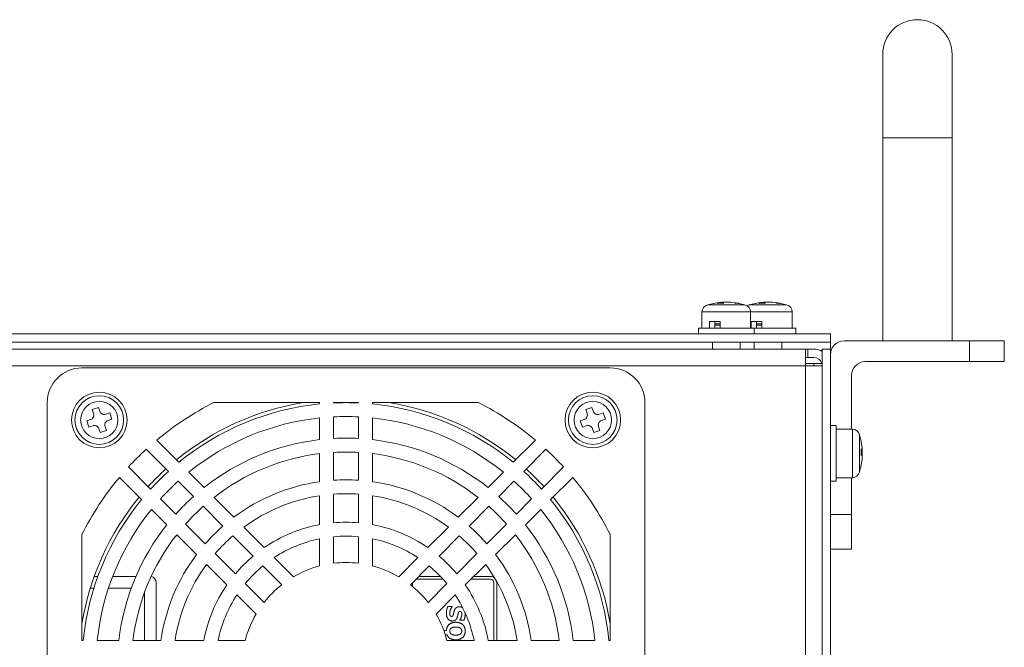
# Model space of a CAD drawing. Units: millimetres. Extents: x -226 to 3193, y 106 to 2481.
# Drawn here: x 1294 to 1436, y 1357 to 1448 of the extents above; entities that cross this region are included whole.
import ezdxf

# ---------------------------------------------------------------- set-up
doc = ezdxf.new("R2010")
doc.units = ezdxf.units.MM
doc.header["$LTSCALE"] = 12.5
doc.layers.add('可見 (ISO)', color=7, linetype='Continuous', lineweight=25)

msp = doc.modelspace()

# ---------------------------------------------------------------- linework, layer by layer
at = {"lineweight": 9}
for p, q in [((1418.22629, 1442.57085), (1418.22629, 1430.57085)), ((1428.22629, 1430.57085), (1428.22629, 1442.57085)), ((1418.22629, 1430.57085), (1428.22629, 1430.57085)), ((1418.22629, 1401.37085), (1418.22629, 1430.57085)), ((1428.22629, 1401.37085), (1428.22629, 1430.57085)), ((1395.32518, 1406.77085), (1394.5096, 1406.77085)), ((1394.75125, 1406.77085), (1394.75125, 1406.7652)), ((1394.83956, 1406.77085), (1394.83956, 1406.76628)), ((1394.93371, 1406.77085), (1394.93371, 1406.76612)), ((1397.40696, 1406.77085), (1396.95316, 1406.77085)), ((1396.97267, 1406.77085), (1396.97267, 1406.7665)), ((1401.32518, 1406.77085), (1400.5096, 1406.77085)), ((1400.75125, 1406.77085), (1400.75125, 1406.7652)), ((1400.83956, 1406.77085), (1400.83956, 1406.76628)), ((1400.93371, 1406.77085), (1400.93371, 1406.76612)), ((1403.40696, 1406.77085), (1402.95316, 1406.77085)), ((1402.97267, 1406.77085), (1402.97267, 1406.7665)), ((1392.22629, 1405.5391), (1399.22629, 1405.5391)), ((1392.22629, 1405.5391), (1392.22629, 1403.17085)), ((1393.04246, 1406.52205), (1398.41011, 1406.52205)), ((1399.04246, 1406.52205), (1404.41011, 1406.52205)), ((1399.22629, 1405.5391), (1399.22629, 1403.17085)), ((1399.22629, 1405.5391), (1405.22629, 1405.5391)), ((1405.22629, 1405.5391), (1405.22629, 1403.17085)), ((1393.31396, 1403.17085), (1393.31396, 1404.17085)), ((1393.31396, 1404.17085), (1394.84318, 1404.17085)), ((1394.08725, 1404.17085), (1394.08725, 1403.61902)), ((1394.08725, 1403.83403), (1394.84318, 1403.83403)), ((1394.84318, 1404.17085), (1394.84318, 1403.17085)), ((1399.31396, 1403.17085), (1399.31396, 1404.17085)), ((1399.31396, 1404.17085), (1400.84318, 1404.17085)), ((1400.08725, 1404.17085), (1400.08725, 1403.61902)), ((1400.08725, 1403.83403), (1400.84318, 1403.83403)), ((1400.84318, 1404.17085), (1400.84318, 1403.17085)), ((1391.72629, 1403.17085), (1399.72629, 1403.17085)), ((1391.72629, 1403.17085), (1391.72629, 1402.37085)), ((1394.08725, 1403.61902), (1394.08725, 1403.17085)), ((1394.08725, 1403.61902), (1394.84318, 1403.61902)), ((1399.72629, 1403.17085), (1399.72629, 1402.37085)), ((1399.72629, 1403.17085), (1405.72629, 1403.17085)), ((1400.08725, 1403.61902), (1400.08725, 1403.17085)), ((1400.08725, 1403.61902), (1400.84318, 1403.61902)), ((1405.72629, 1403.17085), (1405.72629, 1402.37085)), ((1410.72629, 1402.37085), (990.72629, 1402.37085)), ((1410.72629, 1401.17085), (990.72629, 1401.17085)), ((1393.72629, 1401.17085), (1393.72629, 1400.17085)), ((1397.72629, 1401.17085), (1397.72629, 1400.17085)), ((1399.72629, 1401.17085), (1399.72629, 1400.17085)), ((1403.72629, 1401.17085), (1403.72629, 1400.17085)), ((1410.72629, 1401.17085), (1410.72629, 1402.37085)), ((1410.72629, 1400.17085), (1410.72629, 1401.17085)), ((1412.72629, 1401.37085), (1430.72629, 1401.37085)), ((1430.72629, 1401.37085), (1435.72629, 1401.37085)), ((1430.72629, 1401.37085), (1430.72629, 1398.37085)), ((1435.72629, 1398.37085), (1435.72629, 1401.37085)), ((994.32629, 1400.17085), (1407.12629, 1400.17085)), ((1407.12629, 1397.77085), (1407.12629, 1400.17085)), ((1407.47776, 1400.17085), (1407.12629, 1400.17085)), ((1407.47776, 1400.17085), (1408.32629, 1400.17085)), ((1407.47776, 1398.97085), (1407.47776, 1400.17085)), ((1409.52629, 1399.97085), (1409.28545, 1399.97085)), ((1409.52629, 1400.17085), (1409.52629, 1133.77085)), ((1409.52629, 1400.17085), (1410.72629, 1400.17085)), ((1410.72629, 1133.77085), (1410.72629, 1400.17085)), ((1407.12629, 1398.97085), (1407.47776, 1398.97085)), ((1408.32629, 1398.97085), (1407.47776, 1398.97085)), ((1430.72629, 1398.37085), (1415.72629, 1398.37085)), ((1435.72629, 1398.37085), (1430.72629, 1398.37085)), ((1407.12629, 1397.77085), (994.32629, 1397.77085)), ((1379.02629, 1397.47085), (1303.02629, 1397.47085)), ((1408.32629, 1398.12232), (1407.12629, 1398.12232)), ((1409.52629, 1397.77085), (1407.12629, 1397.77085)), ((1407.12629, 1133.77085), (1407.12629, 1397.77085)), ((1408.32629, 1397.77085), (1408.32629, 1398.12232)), ((1408.32629, 1398.12232), (1409.52629, 1398.12232)), ((1413.72629, 1396.37085), (1413.72629, 1388.67085)), ((1298.02629, 1392.47085), (1298.02629, 1316.47085)), ((1321.99342, 1392.47085), (1337.22629, 1392.47085)), ((1337.22629, 1392.47085), (1337.22629, 1392.28037)), ((1339.22629, 1392.47085), (1341.02629, 1392.47085)), ((1339.22629, 1392.42819), (1339.22629, 1392.47085)), ((1341.02629, 1392.47085), (1342.82629, 1392.47085)), ((1342.82629, 1392.47085), (1342.82629, 1392.42819)), ((1344.82629, 1392.47085), (1360.05915, 1392.47085)), ((1344.82629, 1392.28037), (1344.82629, 1392.47085)), ((1384.02629, 1316.47085), (1384.02629, 1392.47085)), ((1305.38935, 1391.77682), (1304.5083, 1391.46884)), ((1304.5083, 1391.46884), (1304.70079, 1390.91818)), ((1305.58184, 1391.22616), (1305.38935, 1391.77682)), ((1376.38935, 1391.77682), (1375.5083, 1391.46884)), ((1375.5083, 1391.46884), (1375.70079, 1390.91818)), ((1376.58184, 1391.22616), (1376.38935, 1391.77682)), ((1304.27098, 1390.0264), (1303.72032, 1389.83392)), ((1303.72032, 1389.83392), (1304.0283, 1388.95286)), ((1307.02428, 1390.98884), (1306.47362, 1390.79635)), ((1306.7816, 1389.9153), (1307.33226, 1390.10778)), ((1307.33226, 1390.10778), (1307.02428, 1390.98884)), ((1337.22629, 1390.26973), (1337.22629, 1387.15066)), ((1339.22629, 1387.32157), (1339.22629, 1390.42582)), ((1342.82629, 1390.42582), (1342.82629, 1387.32157)), ((1344.82629, 1387.15066), (1344.82629, 1390.26973)), ((1375.27098, 1390.0264), (1374.72032, 1389.83392)), ((1374.72032, 1389.83392), (1375.0283, 1388.95286)), ((1378.02428, 1390.98884), (1377.47362, 1390.79635)), ((1377.7816, 1389.9153), (1378.33226, 1390.10778)), ((1378.33226, 1390.10778), (1378.02428, 1390.98884)), ((1304.0283, 1388.95286), (1304.57896, 1389.14535)), ((1305.47073, 1388.71554), (1305.66322, 1388.16488)), ((1305.66322, 1388.16488), (1306.54428, 1388.47286)), ((1306.54428, 1388.47286), (1306.35179, 1389.02352)), ((1375.0283, 1388.95286), (1375.57896, 1389.14535)), ((1376.47073, 1388.71554), (1376.66322, 1388.16488)), ((1376.66322, 1388.16488), (1377.54428, 1388.47286)), ((1377.54428, 1388.47286), (1377.35179, 1389.02352)), ((1411.52629, 1389.17085), (1410.72629, 1389.17085)), ((1411.52629, 1389.17085), (1411.52629, 1381.17085)), ((1413.89453, 1388.67085), (1411.52629, 1388.67085)), ((1413.89453, 1388.67085), (1413.89453, 1381.67085)), ((1316.97792, 1383.89323), (1313.78162, 1387.08953)), ((1368.27095, 1387.08953), (1365.07465, 1383.89323)), ((1414.87749, 1387.85467), (1414.87749, 1382.48703)), ((1415.12629, 1386.87193), (1415.12629, 1386.89872)), ((1312.27401, 1385.76871), (1315.45918, 1382.58354)), ((1366.59339, 1382.58354), (1369.77857, 1385.76871)), ((1415.12629, 1385.74849), (1415.11204, 1385.74849)), ((1415.12629, 1385.74519), (1415.1122, 1385.74519)), ((1415.12629, 1385.52214), (1415.11988, 1385.52214)), ((1415.12629, 1384.86777), (1415.12629, 1385.79671)), ((1337.22629, 1385.1363), (1337.22629, 1381.1011)), ((1339.22629, 1381.31056), (1339.22629, 1385.31838)), ((1342.82629, 1385.31838), (1342.82629, 1381.31056)), ((1344.82629, 1381.1011), (1344.82629, 1385.1363)), ((1312.9136, 1380.03795), (1309.72842, 1383.22313)), ((1372.32415, 1383.22313), (1369.13898, 1380.03795)), ((1415.12629, 1383.44298), (1415.12629, 1383.56031)), ((1308.40761, 1381.71552), (1311.60391, 1378.51921)), ((1316.87508, 1381.16765), (1319.07011, 1378.97261)), ((1320.60518, 1380.26597), (1318.39966, 1382.47149)), ((1363.65291, 1382.47149), (1361.4474, 1380.26597)), ((1362.98246, 1378.97261), (1365.1775, 1381.16765)), ((1370.44866, 1378.51921), (1373.64497, 1381.71552)), ((1411.52629, 1381.17085), (1410.72629, 1381.17085)), ((1413.89453, 1381.67085), (1411.52629, 1381.67085)), ((1413.72629, 1381.67085), (1413.72629, 1376.37085)), ((1316.52453, 1376.42703), (1314.32949, 1378.62206)), ((1324.88287, 1375.98828), (1322.02954, 1378.84161)), ((1337.22629, 1379.07918), (1337.22629, 1374.92079)), ((1339.22629, 1375.19282), (1339.22629, 1379.3057)), ((1342.82629, 1379.3057), (1342.82629, 1375.19282)), ((1344.82629, 1374.92079), (1344.82629, 1379.07918)), ((1360.02303, 1378.84161), (1357.16971, 1375.98828)), ((1367.72308, 1378.62206), (1365.52805, 1376.42703)), ((1313.02565, 1377.09748), (1315.23117, 1374.89196)), ((1320.48658, 1377.55614), (1323.32054, 1374.72218)), ((1358.73204, 1374.72218), (1361.56599, 1377.55614)), ((1366.82141, 1374.89196), (1369.02693, 1377.09748)), ((1413.72629, 1376.37085), (1410.72629, 1376.37085)), ((1413.72629, 1376.37085), (1413.72629, 1371.37085)), ((1320.77496, 1372.1766), (1317.941, 1375.01055)), ((1329.253, 1371.61815), (1326.31258, 1374.55857)), ((1355.74, 1374.55857), (1352.79957, 1371.61815)), ((1364.11158, 1375.01055), (1361.27762, 1372.1766)), ((1303.02629, 1358.27085), (1303.02629, 1373.50372)), ((1316.65553, 1373.46759), (1319.50885, 1370.61427)), ((1324.73819, 1373.30454), (1327.64644, 1370.39629)), ((1337.22629, 1372.8828), (1337.22629, 1368.98154)), ((1339.22629, 1369.36246), (1339.22629, 1373.18448)), ((1342.82629, 1373.18448), (1342.82629, 1369.36246)), ((1344.82629, 1368.98154), (1344.82629, 1372.8828)), ((1354.40614, 1370.39629), (1357.31439, 1373.30454)), ((1362.54372, 1370.61427), (1365.39704, 1373.46759)), ((1379.02629, 1373.50372), (1379.02629, 1358.27085)), ((1410.72629, 1371.37085), (1413.72629, 1371.37085)), ((1325.10085, 1367.8507), (1322.1926, 1370.75895)), ((1333.45269, 1367.41846), (1330.69408, 1370.17707)), ((1351.3585, 1370.17707), (1348.59989, 1367.41846)), ((1359.85997, 1370.75895), (1356.95172, 1367.8507)), ((1320.93856, 1369.18456), (1323.87899, 1366.24413)), ((1329.06654, 1368.97618), (1331.76912, 1366.2736)), ((1350.28345, 1366.2736), (1352.98603, 1368.97618)), ((1358.17358, 1366.24413), (1361.11401, 1369.18456)), ((1304.78694, 1367.46929), (1305.31858, 1367.46929)), ((1307.45486, 1367.46929), (1310.80294, 1367.46929)), ((1354.98048, 1367.06929), (1351.09479, 1367.06929)), ((1354.60865, 1367.46929), (1351.47914, 1367.46929)), ((1361.79479, 1367.06929), (1358.99874, 1367.06929)), ((1361.79479, 1367.46929), (1359.39874, 1367.46929)), ((1304.22146, 1365.76929), (1304.74481, 1365.76929)), ((1306.84522, 1365.76929), (1310.12717, 1365.76929)), ((1313.71418, 1366.56929), (1313.71418, 1358.27085)), ((1329.22354, 1363.72801), (1326.52096, 1366.43059)), ((1350.59479, 1366.56929), (1350.59479, 1366.02263)), ((1355.53162, 1366.43059), (1352.82904, 1363.72801)), ((1362.29479, 1358.27085), (1362.29479, 1366.56929)), ((1362.69479, 1358.27085), (1362.69479, 1366.56929)), ((1312.01418, 1365.10606), (1312.01418, 1358.27085)), ((1325.32007, 1364.80306), (1328.07868, 1362.04445)), ((1353.9739, 1362.04445), (1356.73251, 1364.80306)), ((1355.66001, 1363.12111), (1356.27946, 1363.12111)), ((1356.27946, 1363.12111), (1356.27946, 1363.06211)), ((1357.38351, 1361.1532), (1357.38351, 1361.21009)), ((1357.97768, 1361.1532), (1357.38351, 1361.1532)), ((1303.21677, 1358.27085), (1303.02629, 1358.27085)), ((1308.34648, 1358.27085), (1305.22741, 1358.27085)), ((1314.39604, 1358.27085), (1310.36084, 1358.27085)), ((1320.57635, 1358.27085), (1316.41796, 1358.27085)), ((1326.5156, 1358.27085), (1322.61434, 1358.27085)), ((1359.43824, 1358.27085), (1355.53697, 1358.27085)), ((1365.63462, 1358.27085), (1361.47623, 1358.27085)), ((1371.69174, 1358.27085), (1367.65653, 1358.27085)), ((1376.82517, 1358.27085), (1373.7061, 1358.27085)), ((1379.02629, 1358.27085), (1378.83581, 1358.27085))]:
    msp.add_line(p, q, dxfattribs=at)
for centre, radius in [((1305.52629, 1389.97085), 4), ((1376.52629, 1389.97085), 4), ((1305.52629, 1389.97085), 3.5), ((1305.52629, 1389.97085), 2.68382), ((1376.52629, 1389.97085), 3.5), ((1376.52629, 1389.97085), 2.68382)]:
    msp.add_circle(centre, radius, dxfattribs=at)
for centre, radius, start, end in [((1423.22629, 1442.57085), 5, 0, 180), ((1395.72629, 1398.17085), 8.77186, 72.1841733, 107.8158267), ((1401.72629, 1398.17085), 8.77186, 72.1841733, 107.8158267), ((1393.22629, 1405.5391), 1, 100.5925493, 180), ((1398.22629, 1405.5391), 1, 0, 79.4074507), ((1399.22629, 1405.5391), 1, 100.5925493, 120), ((1404.22629, 1405.5391), 1, 0, 79.4074507), ((1412.72629, 1399.37085), 2, 90, 180), ((1408.32629, 1397.77085), 2.4, 60, 90), ((1408.32629, 1397.77085), 1.2, 17.0312485, 90), ((1415.72629, 1396.37085), 2, 90, 180), ((1303.02629, 1392.47085), 5, 90, 180), ((1379.02629, 1392.47085), 5, 0, 90), ((1341.02629, 1354.47085), 42.5, 116.6046817, 129.8702327), ((1341.02629, 1354.47085), 38.5, 99.2440739, 129.3356096), ((1341.02629, 1354.47085), 38, 90, 92.7150266), ((1341.02629, 1354.47085), 38, 87.2849734, 90), ((1341.02629, 1354.47085), 38.5, 50.6643904, 80.7559261), ((1341.02629, 1354.47085), 42.5, 50.1297673, 63.3953183), ((1341.02629, 1354.47085), 38, 95.7391705, 129.2608295), ((1341.02629, 1354.47085), 38, 50.7391705, 84.2608295), ((1341.02629, 1354.47085), 36, 96.0591754, 128.9408246), ((1341.02629, 1354.47085), 36, 87.134016, 92.865984), ((1341.02629, 1354.47085), 36, 51.0591754, 83.9408246), ((1413.89453, 1387.67085), 1, 10.5925493, 90), ((1341.02629, 1354.47085), 32.9, 96.6325528, 128.3674472), ((1341.02629, 1354.47085), 32.9, 86.8637105, 93.1362895), ((1341.02629, 1354.47085), 32.9, 51.6325528, 83.3674472), ((1406.52629, 1385.17085), 8.77186, 11.5630987, 17.8158267), ((1406.52629, 1385.17085), 8.77186, 348.6396559, 11.3603441), ((1341.02629, 1354.47085), 42.5, 132.5726292, 137.4273708), ((1341.02629, 1354.47085), 42.5, 42.5726292, 47.4273708), ((1341.02629, 1354.47085), 30.9, 97.063965, 127.936035), ((1341.02629, 1354.47085), 30.9, 86.6604913, 93.3395087), ((1341.02629, 1354.47085), 30.9, 52.063965, 82.936035), ((1341.02629, 1354.47085), 38.5, 132.3202594, 137.6797406), ((1341.02629, 1354.47085), 38, 132.2849734, 137.7150266), ((1341.02629, 1354.47085), 38, 42.2849734, 47.7150266), ((1341.02629, 1354.47085), 38.5, 42.3202594, 47.6797406), ((1406.52629, 1385.17085), 8.77186, 342.1841733, 348.4369013), ((1341.02629, 1354.47085), 42.5, 140.1297673, 153.3953183), ((1341.02629, 1354.47085), 36, 132.134016, 137.865984), ((1341.02629, 1354.47085), 26.9, 86.1632148, 93.8367852), ((1341.02629, 1354.47085), 36, 42.134016, 47.865984), ((1341.02629, 1354.47085), 42.5, 26.6046817, 39.8702327), ((1413.89453, 1382.67085), 1, 270, 349.4074507), ((1341.02629, 1354.47085), 26.9, 98.1209916, 126.8790084), ((1341.02629, 1354.47085), 26.9, 53.1209916, 81.8790084), ((1341.02629, 1354.47085), 38.5, 140.6643904, 170.7559261), ((1341.02629, 1354.47085), 38, 140.7391705, 174.2608295), ((1341.02629, 1354.47085), 32.9, 131.8637105, 138.1362895), ((1341.02629, 1354.47085), 24.9, 98.7782359, 126.2217641), ((1341.02629, 1354.47085), 24.9, 85.8545205, 94.1454795), ((1341.02629, 1354.47085), 24.9, 53.7782359, 81.2217641), ((1341.02629, 1354.47085), 32.9, 41.8637105, 48.1362895), ((1341.02629, 1354.47085), 38, 5.7391705, 39.2608295), ((1341.02629, 1354.47085), 38.5, 9.2440739, 39.3356096), ((1341.02629, 1354.47085), 36, 141.0591754, 173.9408246), ((1341.02629, 1354.47085), 30.9, 131.6604913, 138.3395087), ((1341.02629, 1354.47085), 30.9, 41.6604913, 48.3395087), ((1341.02629, 1354.47085), 36, 6.0591754, 38.9408246), ((1341.02629, 1354.47085), 32.9, 141.6325528, 173.3674472), ((1341.02629, 1354.47085), 26.9, 131.1632148, 138.8367852), ((1341.02629, 1354.47085), 20.8, 100.5266186, 124.4733814), ((1341.02629, 1354.47085), 20.8, 85.0355017, 94.9644983), ((1341.02629, 1354.47085), 20.8, 55.5266186, 79.4733814), ((1341.02629, 1354.47085), 26.9, 41.1632148, 48.8367852), ((1341.02629, 1354.47085), 32.9, 6.6325528, 38.3674472), ((1341.02629, 1354.47085), 30.9, 142.063965, 172.936035), ((1341.02629, 1354.47085), 24.9, 130.8545205, 139.1454795), ((1341.02629, 1354.47085), 18.8, 101.6614064, 123.3385936), ((1341.02629, 1354.47085), 18.8, 84.5058177, 95.4941823), ((1341.02629, 1354.47085), 18.8, 56.6614064, 78.3385936), ((1341.02629, 1354.47085), 24.9, 40.8545205, 49.1454795), ((1341.02629, 1354.47085), 30.9, 7.063965, 37.936035), ((1341.02629, 1354.47085), 26.9, 143.1209916, 171.8790084), ((1341.02629, 1354.47085), 20.8, 130.0355017, 139.9644983), ((1341.02629, 1354.47085), 20.8, 40.0355017, 49.9644983), ((1341.02629, 1354.47085), 26.9, 8.1209916, 36.8790084), ((1341.02629, 1354.47085), 24.9, 143.7782359, 171.2217641), ((1341.02629, 1354.47085), 18.8, 129.5058177, 140.4941823), ((1341.02629, 1354.47085), 15, 104.6748497, 120.3251503), ((1341.02629, 1354.47085), 15, 83.1078974, 96.8921026), ((1341.02629, 1354.47085), 15, 59.6748497, 75.3251503), ((1341.02629, 1354.47085), 18.8, 39.5058177, 50.4941823), ((1341.02629, 1354.47085), 24.9, 8.7782359, 36.2217641), ((1312.81418, 1366.56929), 0.9, 0, 79.0183998), ((1351.09479, 1366.56929), 0.5, 90, 91.8228762), ((1361.79479, 1366.56929), 0.9, 46.6536347, 90), ((1361.79479, 1366.56929), 0.5, 0, 90), ((1341.02629, 1354.47085), 20.8, 145.5266186, 169.4733814), ((1341.02629, 1354.47085), 15, 128.1078974, 141.8921026), ((1341.02629, 1354.47085), 15, 38.1078974, 51.8921026), ((1351.09479, 1366.56929), 0.5, 178.1771238, 180), ((1341.02629, 1354.47085), 20.8, 10.5266186, 34.4733814), ((1361.79479, 1366.56929), 0.9, 0, 13.7911946), ((1341.02629, 1354.47085), 18.8, 146.6614064, 168.3385936), ((1341.02629, 1354.47085), 18.8, 11.6614064, 33.3385936), ((1341.02629, 1354.47085), 15, 149.6748497, 165.3251503), ((1341.02629, 1354.47085), 15, 14.6748497, 30.3251503)]:
    msp.add_arc(centre, radius, start, end, dxfattribs=at)
for centre, major_axis, ratio, start_param, end_param in [((1395.3185, 1398.17085), (0, 8.75944), 0.486215252, 0.191088334, 0.201137981), ((1394.87541, 1398.17085), (0, 8.59552), 0.873839075, 6.228866779, 6.337503836), ((1396.13408, 1398.17085), (0, 8.75944), 0.486215252, 0.191088334, 0.201137981), ((1395.49939, 1398.17085), (0, 8.75944), 0.873839075, 6.082047326, 6.092096973), ((1397.25551, 1398.17085), (0, 8.59552), 0.486215252, 6.228866779, 6.337503836), ((1395.95319, 1398.17085), (0, 8.75944), 0.873839075, 6.082047326, 6.092096973), ((1401.3185, 1398.17085), (0, 8.75944), 0.486215252, 0.191088334, 0.201137981), ((1400.87541, 1398.17085), (0, 8.59552), 0.873839075, 6.228866779, 6.337503836), ((1402.13408, 1398.17085), (0, 8.75944), 0.486215252, 0.191088334, 0.201137981), ((1401.49939, 1398.17085), (0, 8.75944), 0.873839075, 6.082047326, 6.092096973), ((1403.25551, 1398.17085), (0, 8.59552), 0.486215252, 6.228866779, 6.337503836), ((1401.95319, 1398.17085), (0, 8.75944), 0.873839075, 6.082047326, 6.092096973), ((1406.52629, 1385.21612), (8.75944, 0), 0.995283498, 0.191088334, 0.201137981), ((1406.52629, 1386.9126), (8.59552, 0), 0.09700906, 6.267920276, 6.337503836), ((1406.52629, 1385.63532), (8.75944, 0), 0.09700906, 0.191088334, 0.201137982), ((1406.52629, 1385.34062), (8.59552, 0), 0.995283498, 6.228866779, 6.337503836), ((1406.52629, 1385.63532), (8.75944, 0), 0.09700906, 6.088832262, 6.092096974), ((1406.52629, 1384.70638), (8.75944, 0), 0.09700906, 0.191088334, 0.201137982), ((1406.52629, 1385.00108), (8.59552, 0), 0.995283498, 6.267920276, 6.303030699), ((1406.52629, 1385.21612), (8.75944, 0), 0.995283498, 6.082047326, 6.092096973), ((1406.52629, 1383.4291), (8.59552, 0), 0.09700906, 6.263339915, 6.337503836), ((1406.52629, 1385.12558), (8.75944, 0), 0.995283498, 6.088832263, 6.092096975)]:
    msp.add_ellipse(centre, major_axis=major_axis, ratio=ratio, start_param=start_param, end_param=end_param, dxfattribs=at)
at = {"layer": '可見 (ISO)', "lineweight": 9}
for points, degree, knots in [([(1305.58184, 1391.22616), (1305.61079, 1391.14334), (1305.65824, 1391.06067), (1305.78256, 1390.92138), (1305.85943, 1390.86477), (1306.018, 1390.78835), (1306.11017, 1390.76348), (1306.29657, 1390.75301), (1306.3908, 1390.7674), (1306.47362, 1390.79635)], 3, [-0.3172419915, -0.3172419915, -0.3172419915, -0.3172419915, -0.2908385077, -0.2908385077, -0.2644350239, -0.2644350239, -0.23803154, -0.23803154, -0.2116280562, -0.2116280562, -0.2116280562, -0.2116280562]), ([(1376.58184, 1391.22616), (1376.61079, 1391.14334), (1376.65824, 1391.06067), (1376.78256, 1390.92138), (1376.85943, 1390.86477), (1377.018, 1390.78835), (1377.11017, 1390.76348), (1377.29657, 1390.75301), (1377.3908, 1390.7674), (1377.47362, 1390.79635)], 3, [-0.3172419915, -0.3172419915, -0.3172419915, -0.3172419915, -0.2908385077, -0.2908385077, -0.2644350239, -0.2644350239, -0.23803154, -0.23803154, -0.2116280562, -0.2116280562, -0.2116280562, -0.2116280562]), ([(1304.27098, 1390.0264), (1304.35379, 1390.05535), (1304.43647, 1390.1028), (1304.57576, 1390.22712), (1304.63236, 1390.30399), (1304.70879, 1390.46256), (1304.73366, 1390.55473), (1304.74413, 1390.74113), (1304.72973, 1390.83536), (1304.70079, 1390.91818)], 3, [-0.3172419915, -0.3172419915, -0.3172419915, -0.3172419915, -0.2908385077, -0.2908385077, -0.2644350239, -0.2644350239, -0.23803154, -0.23803154, -0.2116280562, -0.2116280562, -0.2116280562, -0.2116280562]), ([(1306.7816, 1389.9153), (1306.69878, 1389.88635), (1306.6161, 1389.8389), (1306.47682, 1389.71458), (1306.42021, 1389.63771), (1306.34379, 1389.47914), (1306.31892, 1389.38697), (1306.30845, 1389.20057), (1306.32284, 1389.10634), (1306.35179, 1389.02352)], 3, [-0.3172419915, -0.3172419915, -0.3172419915, -0.3172419915, -0.2908385077, -0.2908385077, -0.2644350239, -0.2644350239, -0.23803154, -0.23803154, -0.2116280562, -0.2116280562, -0.2116280562, -0.2116280562]), ([(1375.27098, 1390.0264), (1375.35379, 1390.05535), (1375.43647, 1390.1028), (1375.57576, 1390.22712), (1375.63236, 1390.30399), (1375.70879, 1390.46256), (1375.73366, 1390.55473), (1375.74413, 1390.74113), (1375.72973, 1390.83536), (1375.70079, 1390.91818)], 3, [-0.3172419915, -0.3172419915, -0.3172419915, -0.3172419915, -0.2908385077, -0.2908385077, -0.2644350239, -0.2644350239, -0.23803154, -0.23803154, -0.2116280562, -0.2116280562, -0.2116280562, -0.2116280562]), ([(1377.7816, 1389.9153), (1377.69878, 1389.88635), (1377.6161, 1389.8389), (1377.47682, 1389.71458), (1377.42021, 1389.63771), (1377.34379, 1389.47914), (1377.31892, 1389.38697), (1377.30845, 1389.20057), (1377.32284, 1389.10634), (1377.35179, 1389.02352)], 3, [-0.3172419915, -0.3172419915, -0.3172419915, -0.3172419915, -0.2908385077, -0.2908385077, -0.2644350239, -0.2644350239, -0.23803154, -0.23803154, -0.2116280562, -0.2116280562, -0.2116280562, -0.2116280562]), ([(1305.47073, 1388.71554), (1305.44178, 1388.79836), (1305.39434, 1388.88103), (1305.27002, 1389.02032), (1305.19315, 1389.07692), (1305.03458, 1389.15335), (1304.94241, 1389.17822), (1304.756, 1389.18869), (1304.66177, 1389.1743), (1304.57896, 1389.14535)], 3, [-0.3172419915, -0.3172419915, -0.3172419915, -0.3172419915, -0.2908385077, -0.2908385077, -0.2644350239, -0.2644350239, -0.23803154, -0.23803154, -0.2116280562, -0.2116280562, -0.2116280562, -0.2116280562]), ([(1376.47073, 1388.71554), (1376.44178, 1388.79836), (1376.39434, 1388.88103), (1376.27002, 1389.02032), (1376.19315, 1389.07692), (1376.03458, 1389.15335), (1375.94241, 1389.17822), (1375.756, 1389.18869), (1375.66177, 1389.1743), (1375.57896, 1389.14535)], 3, [-0.3172419915, -0.3172419915, -0.3172419915, -0.3172419915, -0.2908385077, -0.2908385077, -0.2644350239, -0.2644350239, -0.23803154, -0.23803154, -0.2116280562, -0.2116280562, -0.2116280562, -0.2116280562]), ([(1355.12234, 1359.59934), (1355.15299, 1359.61512), (1355.31236, 1359.67621), (1355.45985, 1359.68253)], 2, [0.0002014573542, 0.0002014573542, 0.0002014573542, 0.0002724746363, 0.0005449492726, 0.0005449492726, 0.0005449492726])]:
    msp.add_open_spline(points, degree=degree, knots=knots, dxfattribs=at)
for points in [[(1355.45985, 1362.17719), (1355.45985, 1362.47638), (1355.57573, 1362.92727), (1355.66001, 1363.12111)], [(1356.27946, 1363.06211), (1356.11301, 1362.86616), (1355.93392, 1362.39631), (1355.93392, 1362.17508)], [(1356.59972, 1362.5438), (1356.70507, 1362.84509), (1357.06536, 1363.10636), (1357.33505, 1363.10636)], [(1357.33505, 1363.10636), (1357.62165, 1363.10636), (1357.82293, 1362.91553)], [(1356.31949, 1361.04996), (1355.93181, 1361.04996), (1355.45985, 1361.65887), (1355.45985, 1362.17719)], [(1355.93392, 1362.17508), (1355.93392, 1362.11819), (1355.9592, 1361.93488), (1355.98449, 1361.8801)], [(1355.98449, 1361.8801), (1356.01398, 1361.81268), (1356.12144, 1361.71787), (1356.20782, 1361.71787)], [(1356.20782, 1361.71787), (1356.30685, 1361.71787), (1356.42906, 1361.87168), (1356.45645, 1361.97702)], [(1357.0169, 1361.58302), (1356.91787, 1361.31333), (1356.58919, 1361.04996), (1356.31949, 1361.04996)], [(1356.45645, 1361.97702), (1356.49227, 1362.10976), (1356.55337, 1362.41106), (1356.59972, 1362.5438)], [(1357.15175, 1362.09501), (1357.12225, 1361.96438), (1357.06536, 1361.72208), (1357.0169, 1361.58302)], [(1357.41512, 1362.43845), (1357.31398, 1362.43845), (1357.1981, 1362.29728), (1357.15175, 1362.09501)], [(1357.38351, 1361.21009), (1357.50782, 1361.35547), (1357.67849, 1361.77265), (1357.67849, 1361.99177)], [(1357.61949, 1362.28885), (1357.5921, 1362.34996), (1357.48254, 1362.43845), (1357.41512, 1362.43845)], [(1357.67849, 1361.99177), (1357.67849, 1362.07816), (1357.65321, 1362.213), (1357.61949, 1362.28885)], [(1358.15256, 1362.02548), (1358.15256, 1361.79372), (1358.05774, 1361.3344), (1357.97768, 1361.1532)], [(1358.13665, 1362.2603), (1358.15256, 1362.14833), (1358.15256, 1362.02548)], [(1355.45985, 1359.68253), (1355.48513, 1360.23245), (1356.1994, 1360.86665), (1356.8062, 1360.86665)], [(1355.94445, 1359.60668), (1355.94445, 1359.72046), (1356.03716, 1359.93326), (1356.14462, 1360.01544)], [(1356.14462, 1360.01544), (1356.25207, 1360.09761), (1356.56812, 1360.19242), (1356.8062, 1360.19242)], [(1356.8062, 1360.86665), (1357.43197, 1360.86665), (1358.16098, 1360.19663), (1358.16098, 1359.60879)], [(1356.8062, 1360.19242), (1357.03797, 1360.19242), (1357.37298, 1360.09339), (1357.47411, 1360.01333)], [(1357.47411, 1360.01333), (1357.58368, 1359.92273), (1357.67006, 1359.72678), (1357.67006, 1359.60668)], [(1355.55045, 1359.07994), (1355.396, 1359.07655), (1355.31879, 1359.02325)], [(1356.8062, 1358.34882), (1356.34688, 1358.34882), (1355.68951, 1358.73018), (1355.55045, 1359.07994)], [(1356.14883, 1359.19793), (1356.04348, 1359.27589), (1355.94445, 1359.4908), (1355.94445, 1359.60668)], [(1356.80831, 1359.02305), (1356.5639, 1359.02305), (1356.26261, 1359.11365), (1356.14883, 1359.19793)], [(1358.16098, 1359.60879), (1358.16098, 1359.02305), (1357.43619, 1358.34882), (1356.8062, 1358.34882)], [(1357.47201, 1359.20004), (1357.36666, 1359.11787), (1357.04008, 1359.02305), (1356.80831, 1359.02305)], [(1357.67006, 1359.60668), (1357.67006, 1359.49291), (1357.57735, 1359.28221), (1357.47201, 1359.20004)]]:
    msp.add_open_spline(points, degree=2, dxfattribs=at)

doc.saveas('drawing.dxf')
